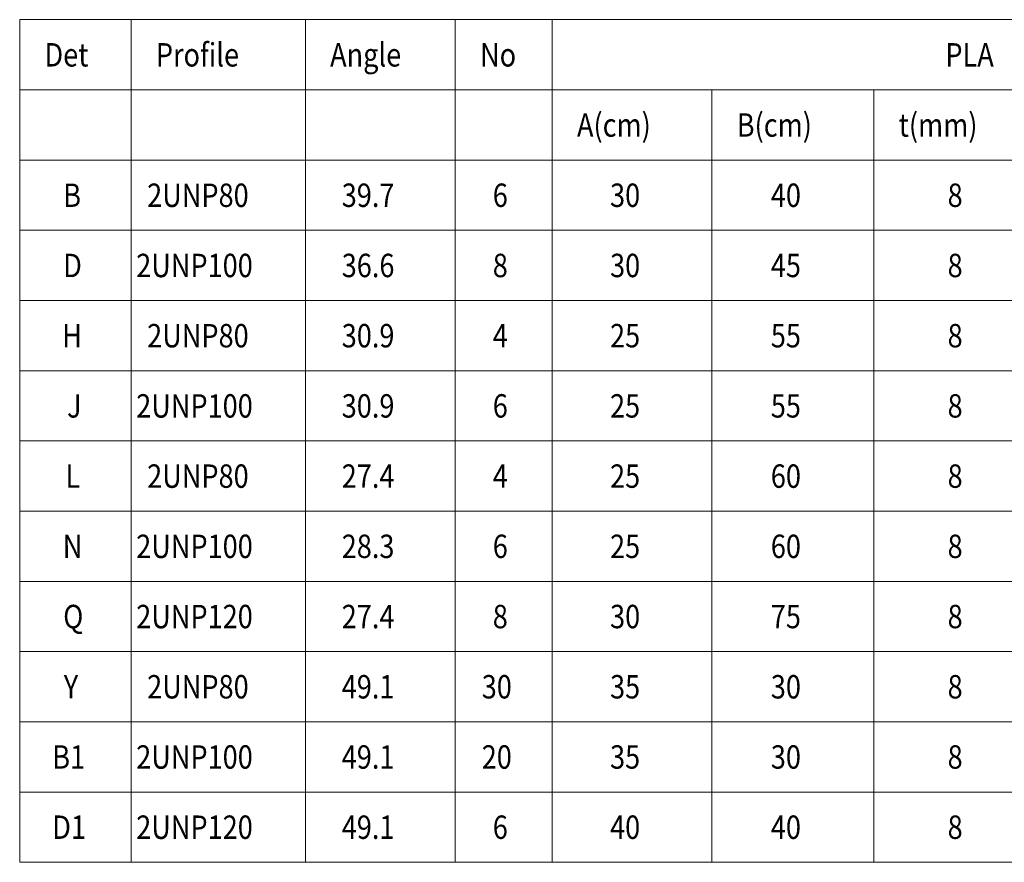
# Model space of a CAD drawing. Extents: x -87 to 777, y -448 to 382.
# Drawn here: x 582 to 593, y 355 to 364 of the extents above; entities that cross this region are included whole.
import ezdxf

# ---------------------------------------------------------------- set-up
doc = ezdxf.new("R2010")
doc.units = 0
doc.header["$MEASUREMENT"] = 0
doc.linetypes.add('XKITLINE00', pattern=[0])
doc.layers.get('0').update_dxf_attribs({"linetype": 'CONTINUOUS'})
doc.layers.add('Graphic object', color=1, linetype='CONTINUOUS', lineweight=0)
doc.layers.add('ÚÈÇÑÊ ãÊäí', color=1, linetype='CONTINUOUS', lineweight=0)
doc.styles.add('ROMANC', font='romanc')

# ---------------------------------------------------------------- blocks, each defined once
blk = doc.blocks.new('*A3729')
at = {"layer": 'Graphic object', "color": 7, "linetype": 'XKITLINE00', "lineweight": 0}
blk.add_line((122.459, 86.25), (122.459, 50.25), dxfattribs=at)
blk = doc.blocks.new('*A3730')
at = {"layer": 'Graphic object', "color": 7, "linetype": 'XKITLINE00', "lineweight": 0}
blk.add_line((115.008, 86.25), (115.008, 50.25), dxfattribs=at)
blk = doc.blocks.new('*A3731')
at = {"layer": 'Graphic object', "color": 7, "linetype": 'XKITLINE00', "lineweight": 0}
blk.add_line((110.25, 86.25), (110.25, 50.25), dxfattribs=at)
blk = doc.blocks.new('*A3732')
at = {"layer": 'Graphic object', "color": 7, "linetype": 'XKITLINE00', "lineweight": 0}
blk.add_line((110.25, 50.25), (226.435, 50.25), dxfattribs=at)
blk = doc.blocks.new('*A3733')
at = {"layer": 'Graphic object', "color": 7, "linetype": 'XKITLINE00', "lineweight": 0}
blk.add_line((110.25, 53.25), (226.435, 53.25), dxfattribs=at)
blk = doc.blocks.new('*A3734')
at = {"layer": 'Graphic object', "color": 7, "linetype": 'XKITLINE00', "lineweight": 0}
blk.add_line((110.25, 56.25), (226.435, 56.25), dxfattribs=at)
blk = doc.blocks.new('*A3735')
at = {"layer": 'Graphic object', "color": 7, "linetype": 'XKITLINE00', "lineweight": 0}
blk.add_line((110.25, 59.25), (226.435, 59.25), dxfattribs=at)
blk = doc.blocks.new('*A3736')
at = {"layer": 'Graphic object', "color": 7, "linetype": 'XKITLINE00', "lineweight": 0}
blk.add_line((110.25, 62.25), (226.435, 62.25), dxfattribs=at)
blk = doc.blocks.new('*A3737')
at = {"layer": 'Graphic object', "color": 7, "linetype": 'XKITLINE00', "lineweight": 0}
blk.add_line((110.25, 65.25), (226.435, 65.25), dxfattribs=at)
blk = doc.blocks.new('*A3738')
at = {"layer": 'Graphic object', "color": 7, "linetype": 'XKITLINE00', "lineweight": 0}
blk.add_line((110.25, 68.25), (226.435, 68.25), dxfattribs=at)
blk = doc.blocks.new('*A3739')
at = {"layer": 'Graphic object', "color": 7, "linetype": 'XKITLINE00', "lineweight": 0}
blk.add_line((110.25, 71.25), (226.435, 71.25), dxfattribs=at)
blk = doc.blocks.new('*A3740')
at = {"layer": 'Graphic object', "color": 7, "linetype": 'XKITLINE00', "lineweight": 0}
blk.add_line((110.25, 74.25), (226.435, 74.25), dxfattribs=at)
blk = doc.blocks.new('*A3741')
at = {"layer": 'Graphic object', "color": 7, "linetype": 'XKITLINE00', "lineweight": 0}
blk.add_line((110.25, 77.25), (226.435, 77.25), dxfattribs=at)
blk = doc.blocks.new('*A3742')
at = {"layer": 'Graphic object', "color": 7, "linetype": 'XKITLINE00', "lineweight": 0}
for p, q in [((110.25, 80.25), (115.008, 80.25)), ((115.008, 80.25), (122.459, 80.25)), ((122.459, 80.25), (128.867, 80.25)), ((128.867, 80.25), (133.01, 80.25)), ((133.01, 80.25), (169.446, 80.25))]:
    blk.add_line(p, q, dxfattribs=at)
blk = doc.blocks.new('*A3743')
at = {"layer": 'Graphic object', "color": 7, "linetype": 'XKITLINE00', "lineweight": 0}
for p, q in [((110.25, 83.25), (115.008, 83.25)), ((115.008, 83.25), (122.459, 83.25)), ((122.459, 83.25), (128.867, 83.25)), ((128.867, 83.25), (133.01, 83.25)), ((133.01, 83.25), (169.446, 83.25))]:
    blk.add_line(p, q, dxfattribs=at)
blk = doc.blocks.new('*A3744')
at = {"layer": 'Graphic object', "color": 7, "linetype": 'XKITLINE00', "lineweight": 0}
for p, q in [((110.25, 86.25), (115.008, 86.25)), ((115.008, 86.25), (122.459, 86.25)), ((122.459, 86.25), (128.867, 86.25)), ((128.867, 86.25), (133.01, 86.25)), ((133.01, 86.25), (169.446, 86.25))]:
    blk.add_line(p, q, dxfattribs=at)
blk = doc.blocks.new('*A3747')
at = {"layer": 'Graphic object', "color": 7, "linetype": 'XKITLINE00', "lineweight": 0}
blk.add_line((146.757, 83.25), (146.757, 50.25), dxfattribs=at)
blk = doc.blocks.new('*A3748')
at = {"layer": 'Graphic object', "color": 7, "linetype": 'XKITLINE00', "lineweight": 0}
blk.add_line((139.836, 83.25), (139.836, 50.25), dxfattribs=at)
blk = doc.blocks.new('*A3749')
at = {"layer": 'Graphic object', "color": 7, "linetype": 'XKITLINE00', "lineweight": 0}
blk.add_line((133.01, 86.25), (133.01, 50.25), dxfattribs=at)
blk = doc.blocks.new('*A3750')
at = {"layer": 'Graphic object', "color": 7, "linetype": 'XKITLINE00', "lineweight": 0}
blk.add_line((128.867, 86.25), (128.867, 50.25), dxfattribs=at)

msp = doc.modelspace()

# ---------------------------------------------------------------- block references
at = {"lineweight": 0, "xscale": 0.25, "yscale": 0.25, "zscale": 0.25}
for name in ['*A3731', '*A3744', '*A3730', '*A3729', '*A3750', '*A3749', '*A3743', '*A3748', '*A3747', '*A3742', '*A3741', '*A3740', '*A3739', '*A3738', '*A3737', '*A3736', '*A3735', '*A3734', '*A3733', '*A3732']:
    msp.add_blockref(name, (554.875, 342.918), dxfattribs=at)

# ---------------------------------------------------------------- texts
at = {"layer": 'ÚÈÇÑÊ ãÊäí', "color": 6, "style": 'ROMANC', "width": 0.85}
for s, p in [('Det', (582.702, 363.98)), ('Profile', (583.892, 363.98)), ('Angle', (585.754, 363.98)), ('No', (587.356, 363.98)), ('PLA', (592.328, 363.98)), ('A(cm)', (588.392, 363.23)), ('B(cm)', (590.099, 363.23)), ('t(mm)', (591.829, 363.23))]:
    msp.add_text(s, height=0.25, dxfattribs=at).set_placement(p)
at = {"layer": 'ÚÈÇÑÊ ãÊäí', "color": 2, "style": 'ROMANC', "width": 0.85}
for s, p in [('B', (582.902, 362.48)), ('2UNP80', (583.799, 362.48)), ('39.7', (585.878, 362.48)), ('6', (587.492, 362.48)), ('30', (588.745, 362.48)), ('40', (590.463, 362.48)), ('8', (592.352, 362.48)), ('D', (582.902, 361.73)), ('2UNP100', (583.682, 361.73)), ('36.6', (585.878, 361.73)), ('8', (587.492, 361.73)), ('30', (588.745, 361.73)), ('45', (590.463, 361.73)), ('8', (592.352, 361.73)), ('H', (582.891, 360.98)), ('2UNP80', (583.799, 360.98)), ('30.9', (585.878, 360.98)), ('4', (587.492, 360.98)), ('25', (588.745, 360.98)), ('55', (590.463, 360.98)), ('8', (592.352, 360.98)), ('J', (582.943, 360.23)), ('2UNP100', (583.682, 360.23)), ('30.9', (585.878, 360.23)), ('6', (587.492, 360.23)), ('25', (588.745, 360.23)), ('55', (590.463, 360.23)), ('8', (592.352, 360.23)), ('L', (582.926, 359.48)), ('2UNP80', (583.799, 359.48)), ('27.4', (585.878, 359.48)), ('4', (587.492, 359.48)), ('25', (588.745, 359.48)), ('60', (590.463, 359.48)), ('8', (592.352, 359.48)), ('N', (582.897, 358.73)), ('2UNP100', (583.682, 358.73)), ('28.3', (585.878, 358.73)), ('6', (587.492, 358.73)), ('25', (588.745, 358.73)), ('60', (590.463, 358.73)), ('8', (592.352, 358.73)), ('Q', (582.902, 357.98)), ('2UNP120', (583.682, 357.98)), ('27.4', (585.878, 357.98)), ('8', (587.492, 357.98)), ('30', (588.745, 357.98)), ('8', (592.352, 357.98)), ('75', (590.463, 357.98)), ('Y', (582.908, 357.23)), ('2UNP80', (583.799, 357.23)), ('49.1', (585.878, 357.23)), ('30', (587.374, 357.23)), ('35', (588.745, 357.23)), ('30', (590.463, 357.23)), ('8', (592.352, 357.23)), ('B1', (582.785, 356.48)), ('2UNP100', (583.682, 356.48)), ('49.1', (585.878, 356.48)), ('20', (587.374, 356.48)), ('35', (588.745, 356.48)), ('30', (590.463, 356.48)), ('8', (592.352, 356.48)), ('D1', (582.785, 355.73)), ('2UNP120', (583.682, 355.73)), ('49.1', (585.878, 355.73)), ('6', (587.492, 355.73)), ('40', (588.745, 355.73)), ('40', (590.463, 355.73)), ('8', (592.352, 355.73))]:
    msp.add_text(s, height=0.25, dxfattribs=at).set_placement(p)

doc.saveas('drawing.dxf')
